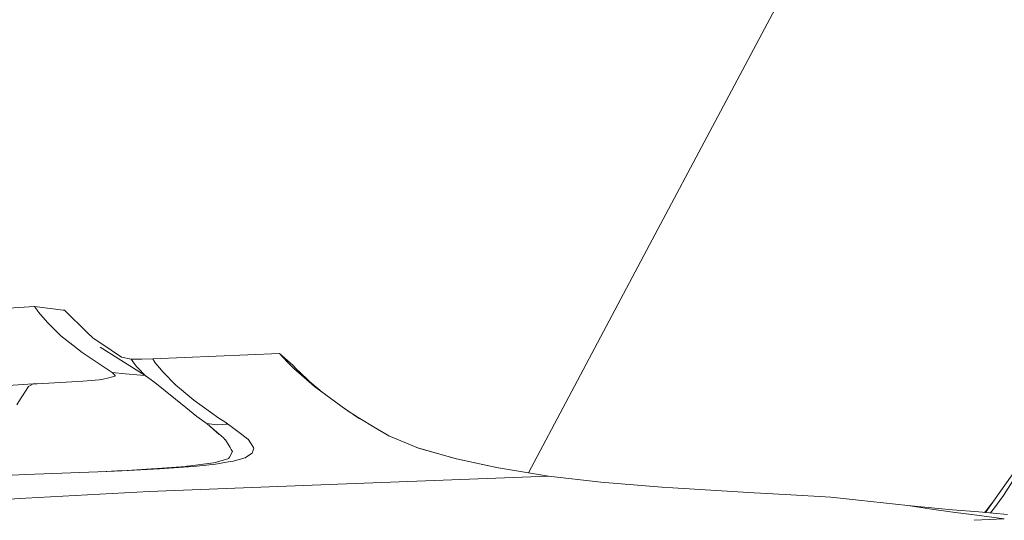
# Model space of a CAD drawing. Units: millimetres. Extents: x 737 to 7215, y -553 to 3627.
# Drawn here: x 1970 to 2423, y 2150 to 2381 of the extents above; entities that cross this region are included whole.
import ezdxf

# ---------------------------------------------------------------- set-up
doc = ezdxf.new("R2010")
doc.units = ezdxf.units.MM
doc.layers.add('1', color=7, linetype='Continuous', true_color=0xffffff)
doc.styles.add('blockfont', font='simplex.shx')
doc.dimstyles.get("Standard").update_dxf_attribs({"dimtxt": 0.18, "dimasz": 0.18, "dimexe": 0.18, "dimexo": 0.0625, "dimgap": 0.09, "dimtad": 0, "dimtih": 1, "dimtoh": 1, "dimdec": 4, "dimzin": 0, "dimdsep": 46, "dimtxsty": 'Standard', "dimcen": 0.09, "dimadec": 0, "dimazin": 0, "dimtfac": 1, "dimtdec": 4, "dimtofl": 0, "dimtmove": 0, "dimatfit": 3, "dimfxl": 1, "dimtolj": 1, "dimtzin": 0, "dimarcsym": 0})

# ---------------------------------------------------------------- blocks, each defined once
blk = doc.blocks.new('_U10')
at = {"layer": '1', "color": 18, "lineweight": 13}
for p, q in [((976.749945, 1255.371464), (976.749945, 3229.385362)), ((976.749945, 3227.385362), (2420.520806, 3227.385362)), ((4365, 3227.385362), (2921.229139, 3227.385362)), ((2452.385389, 3152.385362), (2427.385389, 3152.385362)), ((2427.385389, 3152.385362), (2427.385389, 3058.635362)), ((2684.052056, 3152.385362), (2659.052056, 3152.385362)), ((2684.052056, 3058.635362), (2684.052056, 3152.385362)), ((2427.385389, 3058.635362), (2452.385389, 3058.635362)), ((2659.052056, 3058.635362), (2684.052056, 3058.635362))]:
    blk.add_line(p, q, dxfattribs=at)
at = {"layer": '1', "color": 18, "lineweight": 70}
for points in [[(976.749945, 3227.385362), (1026.749896, 3240.782822), (1026.749995, 3213.987903)], [(4365, 3227.385362), (4315.000049, 3213.987903), (4314.999951, 3240.782822)]]:
    blk.add_solid(points, dxfattribs=at)
at = {"layer": '1', "color": 18, "linetype": 'Continuous', "lineweight": 13, "char_height": 50, "attachment_point": 7, "line_spacing_factor": 0.903614, "style": 'blockfont'}
for s, insert in [('\\W1.2752;133.4', (2424.670806, 3188.489529)), ('\\W1.1047;BBC', (2763.941639, 3188.489529)), ('\\W1.1591;3388', (2451.910389, 3066.614529))]:
    blk.add_mtext(s, dxfattribs=dict(at, insert=insert))

msp = doc.modelspace()

# ---------------------------------------------------------------- linework, layer by layer
at = {"layer": '1', "color": 18, "linetype": 'Continuous', "lineweight": 13}
for p, q in [((2259.863425, 2277.462465), (2365.366984, 2475.881321)), ((2204.036738, 2172.330417), (2259.863425, 2277.462465)), ((1874.336529, 2242.514593), (1976.339865, 2249.072773)), ((1976.339865, 2249.072773), (1989.669848, 2247.386915)), ((1976.339865, 2249.072773), (1976.472188, 2248.848659)), ((1976.472188, 2248.848659), (1977.919627, 2246.833784)), ((1978.03073, 2246.678812), (1977.919627, 2246.833784)), ((1978.281785, 2246.32929), (1978.03073, 2246.678812)), ((1989.669848, 2247.386915), (1990.148354, 2247.326356)), ((2000.812817, 2236.864549), (1990.148354, 2247.326356)), ((1978.281785, 2246.32929), (1982.395936, 2241.618377)), ((1983.005572, 2241.022808), (1982.395936, 2241.618377)), ((1983.939458, 2240.11038), (1983.005572, 2241.022808)), ((1983.939458, 2240.11038), (1988.606263, 2235.55134)), ((1988.606263, 2235.55134), (1994.008947, 2231.259328)), ((2000.812817, 2236.864549), (2003.207493, 2234.515411)), ((2003.207493, 2234.515411), (2011.676837, 2228.828413)), ((1996.212531, 2229.508859), (1994.008947, 2231.259328)), ((1998.337913, 2227.820379), (1996.212531, 2229.508859)), ((2027.332593, 2217.189771), (2006.691981, 2230.307085)), ((2007.402468, 2229.864818), (2007.437212, 2229.833483)), ((2007.460116, 2229.818927), (2007.402468, 2229.864818)), ((2011.676837, 2228.828413), (2016.49766, 2225.591165)), ((1998.337913, 2227.820379), (2012.116957, 2218.612176)), ((2016.49766, 2225.591165), (2020.881701, 2224.724514)), ((2020.881701, 2224.724514), (2025.875617, 2224.787933)), ((2020.881701, 2224.724514), (2022.842932, 2222.100479)), ((2025.875617, 2224.787933), (2030.874301, 2224.851352)), ((2030.874301, 2224.851352), (2089.338113, 2227.319938)), ((2030.874301, 2224.851352), (2032.063294, 2223.107797)), ((2089.338113, 2227.319938), (2095.523883, 2221.908313)), ((2090.732861, 2225.770694), (2089.338113, 2227.319938)), ((2090.732861, 2225.770694), (2093.538333, 2222.926122)), ((2023.534346, 2221.175415), (2022.842932, 2222.100479)), ((2023.586322, 2221.114141), (2023.534346, 2221.175415)), ((2023.586322, 2221.114141), (2023.816872, 2220.880014)), ((2027.696695, 2216.940185), (2023.816872, 2220.880014)), ((2032.063294, 2223.107797), (2034.045983, 2220.742923)), ((2034.045983, 2220.742923), (2034.196187, 2220.563633)), ((2035.611916, 2218.875152), (2034.196187, 2220.563633)), ((2093.538333, 2222.926122), (2095.940161, 2220.490915)), ((2096.911002, 2220.437748), (2095.523883, 2221.908313)), ((2095.523883, 2221.908313), (2097.322512, 2220.058662)), ((2095.940161, 2220.490915), (2105.425406, 2212.145073)), ((2099.177409, 2218.235714), (2096.911002, 2220.437748)), ((2097.322512, 2220.058662), (2098.428454, 2218.963395)), ((1998.720456, 2214.633447), (2000.660945, 2214.742881)), ((2006.246377, 2215.292198), (2000.660945, 2214.742881)), ((2006.246377, 2215.292198), (2008.080054, 2215.472442)), ((2010.723878, 2216.17983), (2008.080054, 2215.472442)), ((2010.723878, 2216.17983), (2013.395596, 2216.894609)), ((2012.116957, 2218.612176), (2013.545561, 2217.174036)), ((2018.163989, 2218.046944), (2012.116957, 2218.612176)), ((2013.507891, 2217.104179), (2013.395596, 2216.894609)), ((2013.507891, 2217.104179), (2013.545561, 2217.174036)), ((2025.474835, 2217.363578), (2018.171909, 2218.046203)), ((2025.474835, 2217.363578), (2027.332593, 2217.189771)), ((2027.332593, 2217.189771), (2031.919528, 2214.045507)), ((2035.611916, 2218.875152), (2041.578341, 2212.81932)), ((2102.086592, 2215.409738), (2099.177409, 2218.235714)), ((2100.776577, 2216.682285), (2102.731601, 2214.859807)), ((2108.990787, 2209.523255), (2102.086592, 2215.409738)), ((1975.711156, 2213.344556), (1874.336053, 2206.82047)), ((1970.877219, 2207.82755), (1973.63596, 2212.178451)), ((1975.711156, 2213.344556), (1973.63596, 2212.178451)), ((1975.711156, 2213.344556), (1977.556754, 2213.438016)), ((1991.046119, 2214.199764), (1977.556754, 2213.438016)), ((1998.720456, 2214.633447), (1991.046119, 2214.199764)), ((2031.919528, 2214.045507), (2046.094943, 2202.543241)), ((2041.578341, 2212.81932), (2044.175673, 2210.627061)), ((2044.175673, 2210.627061), (2046.188403, 2208.928567)), ((2105.425406, 2212.145073), (2106.014538, 2211.711866)), ((2106.014538, 2211.711866), (2119.848061, 2201.53926)), ((1969.967414, 2206.392986), (1968.224812, 2203.644735)), ((1969.967414, 2206.392986), (1970.877219, 2207.82755)), ((2049.79806, 2205.882532), (2046.188403, 2208.928567)), ((2049.79806, 2205.882532), (2061.399031, 2197.615606)), ((2051.14584, 2198.39595), (2046.094943, 2202.543241)), ((2121.423783, 2200.494378), (2119.098412, 2202.090522)), ((2119.848061, 2201.53926), (2125.506926, 2197.78679)), ((2051.14584, 2198.39595), (2055.905629, 2194.887144)), ((2061.399031, 2197.615606), (2064.580489, 2195.489151)), ((2123.214894, 2199.306668), (2126.36344, 2197.280632)), ((2125.506926, 2197.78679), (2133.675147, 2192.959768)), ((2055.65362, 2195.046884), (2055.685807, 2195.026619)), ((2055.685807, 2195.026619), (2060.595561, 2194.510204)), ((2055.905629, 2194.887144), (2055.685807, 2195.026619)), ((2055.905629, 2194.887144), (2063.467789, 2188.46677)), ((2055.905629, 2194.887144), (2061.519159, 2190.037001)), ((2060.595561, 2194.510204), (2062.970687, 2194.660646)), ((2062.970687, 2194.660646), (2064.553071, 2194.778902)), ((2064.553071, 2194.778902), (2065.542269, 2194.846374)), ((2064.580489, 2195.489151), (2065.542269, 2194.846374)), ((2065.542269, 2194.846374), (2065.758753, 2194.706184)), ((2071.939755, 2190.078956), (2065.758753, 2194.706184)), ((2133.675147, 2192.959768), (2139.761019, 2189.363462)), ((2064.294625, 2187.63898), (2063.467789, 2188.46677)), ((2064.294625, 2187.63898), (2064.0622, 2187.839795)), ((2064.377356, 2187.507373), (2064.294625, 2187.63898)), ((2066.545058, 2184.057218), (2064.377356, 2187.507373)), ((2074.801493, 2187.936527), (2071.939755, 2190.078956)), ((2074.810315, 2187.923175), (2074.801493, 2187.936527)), ((2074.810315, 2187.923175), (2077.341605, 2184.050542)), ((2139.895587, 2189.308404), (2138.974598, 2189.82818)), ((2153.39141, 2183.786613), (2139.761019, 2189.363462)), ((2067.120362, 2183.141452), (2066.545058, 2184.057218)), ((2067.727852, 2182.174665), (2067.120362, 2183.141452)), ((2076.753903, 2181.355697), (2077.526141, 2183.768255)), ((2077.341605, 2184.050542), (2077.526141, 2183.768255)), ((2153.133951, 2183.891952), (2170.810756, 2178.795332)), ((2170.910645, 2178.76671), (2153.39141, 2183.786613)), ((2060.234118, 2177.31641), (2065.904666, 2178.954822)), ((2066.012192, 2179.144603), (2065.904666, 2178.954822)), ((2066.012192, 2179.144603), (2066.220809, 2179.51296)), ((2066.220809, 2179.51296), (2067.727852, 2182.174665)), ((2068.033505, 2177.758199), (2073.501397, 2179.347498)), ((2073.501397, 2179.347498), (2074.099827, 2179.717046)), ((2074.099827, 2179.717046), (2076.753903, 2181.355697)), ((2170.909941, 2178.766912), (2190.172371, 2174.637369)), ((2189.404774, 2174.765092), (2170.910645, 2178.76671)), ((2030.362654, 2174.236518), (2016.812134, 2173.312646)), ((2016.812134, 2173.312646), (2033.949662, 2174.13972)), ((2030.362654, 2174.236518), (2030.932952, 2174.276096)), ((2030.932952, 2174.276096), (2045.99743, 2175.325615)), ((2034.030247, 2174.145443), (2033.949662, 2174.13972)), ((2034.030247, 2174.145443), (2049.565364, 2175.253374)), ((2045.99743, 2175.325615), (2046.386529, 2175.374252)), ((2046.386529, 2175.374252), (2047.017146, 2175.453168)), ((2047.017146, 2175.453168), (2058.965493, 2176.94996)), ((2049.565364, 2175.253374), (2051.185179, 2175.42885)), ((2051.185179, 2175.42885), (2059.773493, 2176.359159)), ((2059.756566, 2177.178604), (2058.965493, 2176.94996)), ((2059.756566, 2177.178604), (2060.234118, 2177.31641)), ((2059.773493, 2176.359159), (2065.871525, 2177.391988)), ((2068.033505, 2177.758199), (2065.871525, 2177.391988)), ((2213.329125, 2170.784217), (2189.404774, 2174.765092)), ((2414.733967, 2154.062672), (2430.793095, 2176.689846)), ((2423.02065, 2161.933881), (2431.977082, 2175.907117)), ((1972.415734, 2171.544534), (1966.045666, 2171.30087)), ((1972.415734, 2171.544534), (2009.759474, 2172.972423)), ((2006.964264, 2172.865544), (2014.360238, 2173.233968)), ((2009.759474, 2172.972423), (2016.812134, 2173.312646)), ((2014.360238, 2173.233968), (2014.789391, 2173.255426)), ((2014.789391, 2173.255426), (2019.177784, 2173.473936)), ((2120.208789, 2167.238218), (2213.329125, 2170.784217)), ((2237.365771, 2167.991859), (2213.329125, 2170.784217)), ((2029.180813, 2163.772089), (2120.208789, 2167.238218)), ((2237.365771, 2167.991859), (2265.497733, 2165.755016)), ((2270.581294, 2165.420515), (2265.497733, 2165.755016)), ((2273.052502, 2165.257913), (2270.581294, 2165.420515)), ((2273.052502, 2165.257913), (2308.063317, 2163.184625)), ((1972.434331, 2160.674078), (1895.632077, 2156.481487)), ((1972.434331, 2160.674078), (2029.180813, 2163.772089)), ((2322.324086, 2162.3411), (2308.063317, 2163.184625)), ((2322.324086, 2162.3411), (2343.415309, 2161.093456)), ((2356.237937, 2159.727317), (2343.415309, 2161.093456)), ((2418.443967, 2155.609113), (2423.02065, 2161.933881)), ((2378.885317, 2157.314045), (2356.237937, 2159.727317)), ((2378.885317, 2157.314045), (2390.849877, 2155.469638)), ((2378.885317, 2157.314045), (2392.891694, 2155.892355)), ((2392.891694, 2155.892355), (2399.552155, 2155.334455)), ((2416.948844, 2157.33431), (2414.481732, 2154.083802)), ((2418.597139, 2159.505849), (2416.948844, 2157.33431)), ((2399.665642, 2154.295665), (2390.849877, 2155.469638)), ((2411.606595, 2154.324653), (2399.552155, 2155.334455)), ((2410.804512, 2152.812123), (2399.665642, 2154.295665)), ((2423.416901, 2151.132328), (2410.804595, 2152.812112)), ((2424.930859, 2153.208477), (2411.606683, 2154.324645)), ((2414.32994, 2154.096517), (2414.919834, 2154.661018)), ((2417.005965, 2153.872346), (2418.279696, 2155.38953)), ((2418.279696, 2155.38953), (2418.323804, 2155.448419)), ((2418.325949, 2155.45128), (2418.323804, 2155.448419)), ((2418.325949, 2155.45128), (2418.326903, 2155.452711)), ((2418.326903, 2155.452711), (2418.443967, 2155.609113)), ((2409.570766, 2150.485427), (2423.416901, 2151.132328))]:
    msp.add_line(p, q, dxfattribs=at)

# ---------------------------------------------------------------- dimensions: what is measured, and where the dimension line sits
dim = msp.add_linear_dim(base=(4365, 3227.385362), p1=(976.749945, 1255.371464), p2=(4365, 3420), text='<>\\P[\\C18;\\H50.00;\\Fsimplex.shx;3388\\Fsimplex.shx;\\H50.00;\\C18; ]\\C18;\\H50.00;\\Fsimplex.shx;BBC\\Fsimplex.shx;\\H50.00;\\C18;', dimstyle='Standard', override={"dimtxt": 50, "dimasz": 50, "dimexe": 2, "dimexo": 0, "dimgap": 1.5, "dimtih": 1, "dimtoh": 1, "dimdec": 1, "dimlfac": 0.03937, "dimzin": 8, "dimdsep": 44, "dimlunit": 2, "dimtxsty": 'blockfont', "dimsah": 1, "dimse1": 0, "dimse2": 0, "dimsd1": 0, "dimsd2": 0, "dimclrd": 18, "dimclre": 18, "dimclrt": 18, "dimtol": 0, "dimtm": -0.1, "dimtfac": 1, "dimtdec": 2, "dimtofl": 1, "dimtmove": 0, "dimtzin": 8, "dimlwd": 13, "dimlwe": 13}, dxfattribs=at)
dim.commit()
dim.dimension.update_dxf_attribs({"geometry": '_U10', "text_midpoint": (2670.874973, 3227.385362), "dimtype": 160})

doc.saveas('drawing.dxf')
